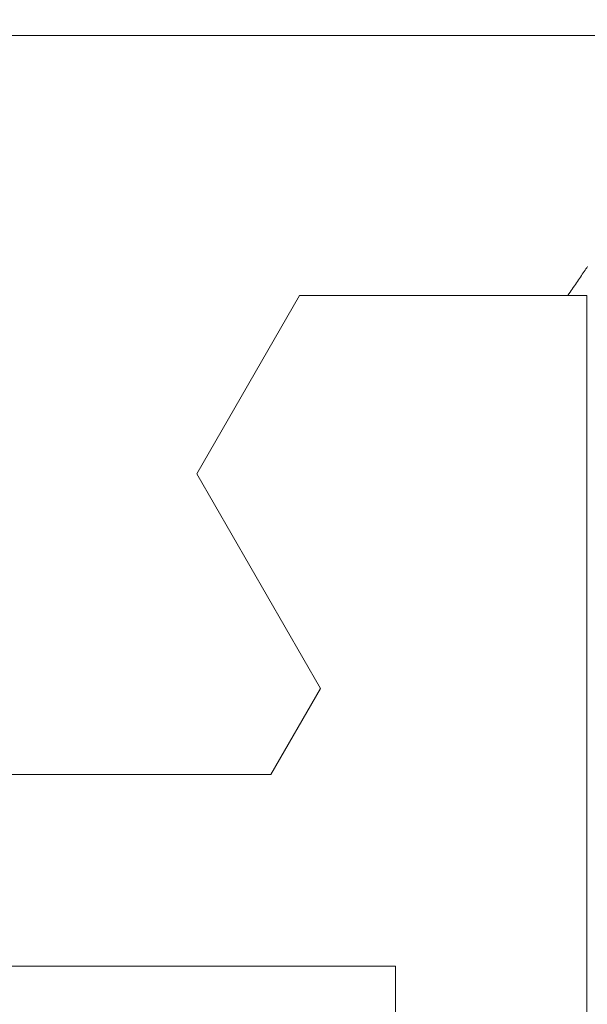
# Model space of a CAD drawing. Extents: x 0 to 171, y -1 to 179.
# Drawn here: x 31 to 31, y 13 to 13 of the extents above; entities that cross this region are included whole.
import ezdxf

# ---------------------------------------------------------------- set-up
doc = ezdxf.new("R2010")
doc.units = 0
doc.header["$MEASUREMENT"] = 0
doc.header["$PDMODE"] = 2
doc.layers.get('0').update_dxf_attribs({"linetype": 'CONTINUOUS'})
doc.layers.get('Defpoints').update_dxf_attribs({"linetype": 'CONTINUOUS'})
for name, color, linetype, lineweight in [('Dimension', 2, 'CONTINUOUS', 15), ('GLASS', 121, 'CONTINUOUS', 15), ('OBJECT DETAIL', 254, 'CONTINUOUS', 20)]:
    doc.layers.add(name, color=color, linetype=linetype, lineweight=lineweight)
doc.styles.get("Standard").update_dxf_attribs({"font": 'ARIAL.TTF'})
doc.dimstyles.new('Nabco Dimension Arch Style - Autocad', dxfattribs={"dimscale": 7, "dimtxt": 0.125, "dimasz": 0.125, "dimexe": 0.04, "dimexo": 0.04, "dimgap": 0.04, "dimtad": 0, "dimdec": 4, "dimrnd": 2e-05, "dimzin": 4, "dimdsep": 46, "dimlunit": 5, "dimtxsty": 'Standard', "dimcen": 0, "dimclrd": 256, "dimclre": 256, "dimclrt": 256, "dimadec": 1, "dimazin": 1, "dimtm": 1e-09, "dimtfac": 1, "dimtdec": 4, "dimtofl": 0, "dimtmove": 0, "dimatfit": 3, "dimfxl": 0, "dimfrac": 2, "dimtolj": 1, "dimtzin": 4, "dimlwd": -1, "dimlwe": -1, "dimarcsym": 0})

# ---------------------------------------------------------------- blocks, each defined once
blk = doc.blocks.new('*D17')
at = {"layer": 'Defpoints', "color": 0}
for p in [(29.47895, 13.00704), (38.08986, 12.35097), (29.47895, 9.04396)]:
    blk.add_point(p, dxfattribs=at)
at = {"layer": 'Dimension'}
for p, q in [((29.47895, 12.88704), (29.47895, 8.92396)), ((38.08986, 12.23097), (38.08986, 8.92396)), ((29.85395, 9.04396), (32.52572, 9.04396)), ((37.71486, 9.04396), (35.04309, 9.04396))]:
    blk.add_line(p, q, dxfattribs=at)
for points in [[(29.85395, 9.10646), (29.85395, 8.98146), (29.47895, 9.04396)], [(37.71486, 9.10646), (37.71486, 8.98146), (38.08986, 9.04396)]]:
    blk.add_solid(points, dxfattribs=at)
at = {"layer": 'Dimension', "insert": (33.78441, 9.04396), "char_height": 0.375, "attachment_point": 5}
blk.add_mtext('\\A1;SIDELITE', dxfattribs=at)
blk = doc.blocks.new('GLSTOP')
for p, q in [((-0.67255, -0.18956), (-0.67233, -0.18989)), ((-0.67233, -0.18989), (-0.6721, -0.19022)), ((-0.6721, -0.19022), (-0.67187, -0.19056)), ((-0.67187, -0.19056), (-0.67163, -0.1909)), ((-0.67163, -0.1909), (-0.6714, -0.19125)), ((-0.6714, -0.19125), (-0.67115, -0.1916)), ((-0.67115, -0.1916), (-0.67091, -0.19196)), ((-0.67091, -0.19196), (-0.67066, -0.19233)), ((-0.67066, -0.19233), (-0.67041, -0.1927)), ((-0.67041, -0.1927), (-0.67015, -0.19308)), ((-0.67015, -0.19308), (-0.66989, -0.19346)), ((-0.66989, -0.19346), (-0.66963, -0.19385)), ((-0.66963, -0.19385), (-0.66936, -0.19425)), ((-0.66936, -0.19425), (-0.66909, -0.19465)), ((-0.66909, -0.19465), (-0.66882, -0.19506)), ((-0.66882, -0.19506), (-0.66854, -0.19547)), ((-0.67238, -0.77852), (-0.67238, -0.19717)), ((-0.67238, -0.19717), (-0.61538, -0.19717)), ((-0.66854, -0.19547), (-0.66825, -0.19589)), ((-0.66825, -0.19589), (-0.66797, -0.19632)), ((-0.66797, -0.19632), (-0.66768, -0.19675)), ((-0.66768, -0.19675), (-0.66738, -0.1972)), ((-0.66738, -0.1972), (-0.59737, -0.1972)), ((-0.57052, -0.24372), (-0.59738, -0.1972)), ((-0.57052, -0.24372), (-0.60286, -0.29976)), ((-0.60286, -0.29976), (-0.58988, -0.32227)), ((-0.58987, -0.32227), (-0.40208, -0.32227)), ((-0.62238, -0.72849), (-0.62238, -0.37228)), ((-0.41488, -0.37228), (-0.62238, -0.37228))]:
    blk.add_line(p, q)

msp = doc.modelspace()

# ---------------------------------------------------------------- linework, layer by layer
at = {"layer": 'GLASS'}
msp.add_lwpolyline([(36.381071, 13.097028), (31.251997, 13.097028), (31.251997, 12.910635), (36.381071, 12.910635)], close=True, dxfattribs=at)

# ---------------------------------------------------------------- block references
at = {"layer": 'OBJECT DETAIL', "xscale": -0.75, "yscale": 0.75, "zscale": 0.75}
msp.add_blockref('GLSTOP', (30.936456, 13.007602), dxfattribs=at)

# ---------------------------------------------------------------- dimensions: what is measured, and where the dimension line sits
at = {"layer": 'Dimension'}
dim = msp.add_linear_dim(base=(29.478953, 9.04396), p1=(38.089862, 12.350967), p2=(29.478953, 13.007042), angle=180, text='SIDELITE', dimstyle='Nabco Dimension Arch Style - Autocad', override={"dimscale": 3, "dimlfac": 1.333333, "dimpost": '\\X'}, dxfattribs=at)
dim.commit()
dim.dimension.update_dxf_attribs({"geometry": '*D17', "text_midpoint": (33.784407, 9.04396)})

doc.saveas('drawing.dxf')
